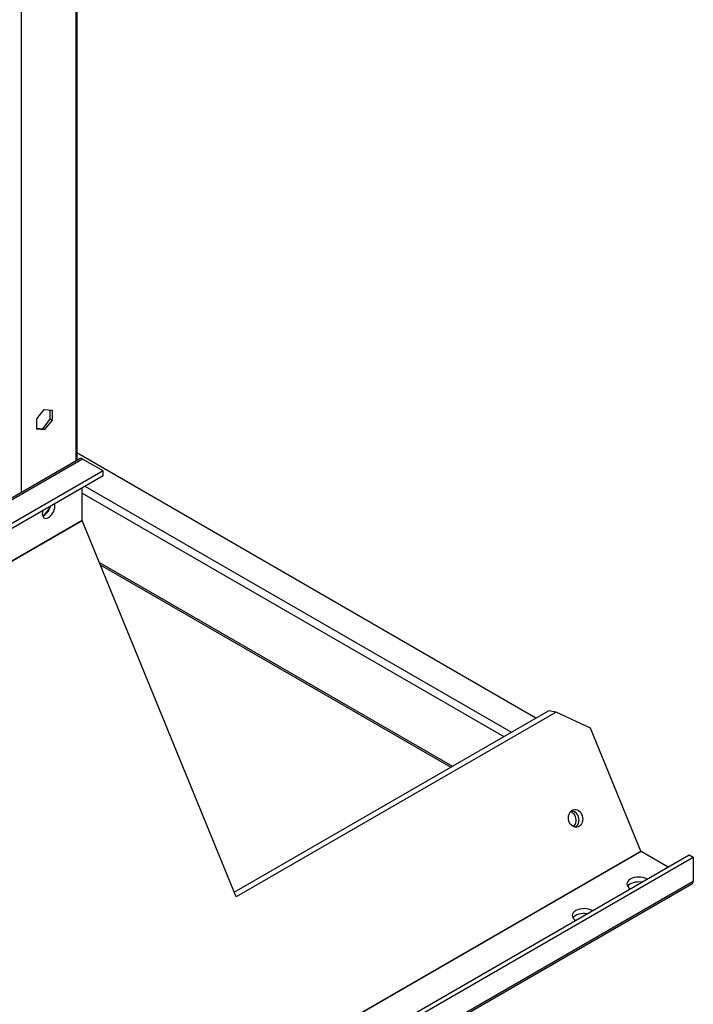
# Model space of a CAD drawing. Units: inches. Extents: x 1 to 296, y 0 to 210.
# Drawn here: x 72 to 79, y 32 to 42 of the extents above; entities that cross this region are included whole.
import ezdxf

# ---------------------------------------------------------------- set-up
doc = ezdxf.new("R2010")
doc.units = ezdxf.units.IN
doc.header["$MEASUREMENT"] = 0
doc.layers.add('Calque 1', color=7, linetype='Continuous')

# ---------------------------------------------------------------- blocks, each defined once
blk = doc.blocks.new('block 12896')
at = {"layer": 'Calque 1', "color": 7, "lineweight": 25}
blk.add_lwpolyline([(72.84, 37.837), (72.84, 53.679)], dxfattribs=at)
blk = doc.blocks.new('block 12899')
at = {"layer": 'Calque 1', "color": 7, "lineweight": 25}
blk.add_lwpolyline([(72.848, 53.691), (72.848, 37.841)], dxfattribs=at)
blk = doc.blocks.new('block 12909')
at = {"layer": 'Calque 1', "color": 7, "lineweight": 25}
blk.add_lwpolyline([(72.505, 37.264), (72.566, 37.339)], dxfattribs=at)
blk = doc.blocks.new('block 12910')
at = {"layer": 'Calque 1', "color": 7, "lineweight": 25}
blk.add_lwpolyline([(72.57, 37.353), (72.57, 37.358)], dxfattribs=at)
blk = doc.blocks.new('block 12919')
at = {"layer": 'Calque 1', "color": 7, "lineweight": 25}
blk.add_lwpolyline([(72.427, 38.274), (72.507, 38.374)], dxfattribs=at)
blk = doc.blocks.new('block 12920')
at = {"layer": 'Calque 1', "color": 7, "lineweight": 25}
blk.add_lwpolyline([(72.427, 38.167), (72.427, 38.274)], dxfattribs=at)
blk = doc.blocks.new('block 12921')
at = {"layer": 'Calque 1', "color": 7, "lineweight": 25}
blk.add_lwpolyline([(72.427, 38.176), (72.49, 38.17)], dxfattribs=at)
blk = doc.blocks.new('block 12922')
at = {"layer": 'Calque 1', "color": 7, "lineweight": 25}
blk.add_lwpolyline([(72.507, 38.16), (72.427, 38.167)], dxfattribs=at)
blk = doc.blocks.new('block 12923')
at = {"layer": 'Calque 1', "color": 7, "lineweight": 25}
blk.add_lwpolyline([(72.507, 38.16), (72.49, 38.17)], dxfattribs=at)
blk = doc.blocks.new('block 12924')
at = {"layer": 'Calque 1', "color": 7, "lineweight": 25}
blk.add_lwpolyline([(72.49, 38.17), (72.57, 38.27)], dxfattribs=at)
blk = doc.blocks.new('block 12925')
at = {"layer": 'Calque 1', "color": 7, "lineweight": 25}
blk.add_lwpolyline([(72.588, 38.26), (72.507, 38.16)], dxfattribs=at)
blk = doc.blocks.new('block 12926')
at = {"layer": 'Calque 1', "color": 7, "lineweight": 25}
blk.add_lwpolyline([(72.588, 38.26), (72.57, 38.27)], dxfattribs=at)
blk = doc.blocks.new('block 12927')
at = {"layer": 'Calque 1', "color": 7, "lineweight": 25}
blk.add_lwpolyline([(72.57, 38.27), (72.57, 38.368)], dxfattribs=at)
blk = doc.blocks.new('block 12928')
at = {"layer": 'Calque 1', "color": 7, "lineweight": 25}
blk.add_lwpolyline([(72.588, 38.367), (72.588, 38.26)], dxfattribs=at)
blk = doc.blocks.new('block 12929')
at = {"layer": 'Calque 1', "color": 7, "lineweight": 25}
blk.add_lwpolyline([(72.507, 38.374), (72.588, 38.367)], dxfattribs=at)
blk = doc.blocks.new('block 12958')
at = {"layer": 'Calque 1', "color": 7, "lineweight": 25}
blk.add_lwpolyline([(72.263, 53.346), (72.263, 37.503)], dxfattribs=at)
blk = doc.blocks.new('block 15195')
at = {"layer": 'Calque 1', "color": 7, "lineweight": 25}
blk.add_open_spline([(78.093, 33.992), (78.134, 33.998), (78.161, 34.043), (78.154, 34.094), (78.147, 34.146), (78.108, 34.183), (78.068, 34.177), (78.027, 34.171), (78, 34.125), (78.007, 34.074), (78.014, 34.023), (78.053, 33.986), (78.093, 33.992), (78.093, 33.992), (78.093, 33.992), (78.093, 33.992)], degree=3, knots=[0, 0, 0, 0, 1, 1, 1, 2, 2, 2, 3, 3, 3, 4, 4, 4, 5, 5, 5, 5], dxfattribs=at)
blk = doc.blocks.new('block 15196')
at = {"layer": 'Calque 1', "color": 7, "lineweight": 25}
blk.add_open_spline([(78.074, 33.992), (78.08, 33.995), (78.089, 34.001), (78.093, 34.006)], degree=3, dxfattribs=at)
blk = doc.blocks.new('block 15199')
at = {"layer": 'Calque 1', "color": 7, "lineweight": 25}
blk.add_open_spline([(72.488, 37.258), (72.523, 37.266), (72.56, 37.31), (72.571, 37.356), (72.571, 37.357), (72.571, 37.358), (72.571, 37.358)], degree=3, knots=[0, 0, 0, 0, 1, 1, 1, 2, 2, 2, 2], dxfattribs=at)
blk = doc.blocks.new('block 15200')
at = {"layer": 'Calque 1', "color": 7, "lineweight": 25}
blk.add_open_spline([(72.491, 37.312), (72.476, 37.265), (72.492, 37.229), (72.525, 37.231), (72.559, 37.234), (72.598, 37.274), (72.612, 37.321), (72.619, 37.342), (72.619, 37.369), (72.612, 37.382)], degree=3, knots=[0, 0, 0, 0, 1, 1, 1, 2, 2, 2, 3, 3, 3, 3], dxfattribs=at)
blk = doc.blocks.new('block 15203')
at = {"layer": 'Calque 1', "color": 7, "lineweight": 25}
blk.add_lwpolyline([(77.876, 35.199), (77.797, 35.213)], dxfattribs=at)
blk = doc.blocks.new('block 15204')
at = {"layer": 'Calque 1', "color": 7, "lineweight": 25}
blk.add_lwpolyline([(78.237, 35.031), (77.876, 35.199)], dxfattribs=at)
blk = doc.blocks.new('block 15209')
at = {"layer": 'Calque 1', "color": 7, "lineweight": 25}
blk.add_lwpolyline([(78.766, 33.741), (78.237, 35.031)], dxfattribs=at)
blk = doc.blocks.new('block 15210')
at = {"layer": 'Calque 1', "color": 7, "lineweight": 25}
blk.add_lwpolyline([(79.051, 33.574), (78.769, 33.736)], dxfattribs=at)
blk = doc.blocks.new('block 15215')
at = {"layer": 'Calque 1', "color": 7, "lineweight": 25}
blk.add_open_spline([(78.766, 33.741), (78.766, 33.74), (78.768, 33.737), (78.769, 33.736)], degree=3, dxfattribs=at)
blk = doc.blocks.new('block 15216')
at = {"layer": 'Calque 1', "color": 7, "lineweight": 25}
blk.add_lwpolyline([(72.904, 37.207), (50.554, 24.303)], dxfattribs=at)
blk = doc.blocks.new('block 15217')
at = {"layer": 'Calque 1', "color": 7, "lineweight": 25}
blk.add_lwpolyline([(49.194, 16.668), (78.766, 33.741)], dxfattribs=at)
blk = doc.blocks.new('block 15218')
at = {"layer": 'Calque 1', "color": 7, "lineweight": 25}
blk.add_lwpolyline([(50.554, 24.306), (72.904, 37.21)], dxfattribs=at)
blk = doc.blocks.new('block 15219')
at = {"layer": 'Calque 1', "color": 7, "lineweight": 25}
blk.add_lwpolyline([(78.769, 33.736), (49.198, 16.664)], dxfattribs=at)
blk = doc.blocks.new('block 15222')
at = {"layer": 'Calque 1', "color": 7, "lineweight": 25}
blk.add_lwpolyline([(79.271, 33.701), (79.315, 33.676)], dxfattribs=at)
blk = doc.blocks.new('block 15223')
at = {"layer": 'Calque 1', "color": 7, "lineweight": 25}
blk.add_lwpolyline([(79.315, 33.676), (79.315, 33.427)], dxfattribs=at)
blk = doc.blocks.new('block 15225')
at = {"layer": 'Calque 1', "color": 7, "lineweight": 25}
blk.add_lwpolyline([(49.699, 16.628), (79.271, 33.701)], dxfattribs=at)
blk = doc.blocks.new('block 15228')
at = {"layer": 'Calque 1', "color": 7, "lineweight": 25}
blk.add_lwpolyline([(49.743, 16.603), (79.315, 33.676)], dxfattribs=at)
blk = doc.blocks.new('block 15229')
at = {"layer": 'Calque 1', "color": 7, "lineweight": 25}
blk.add_open_spline([(79.3, 33.395), (79.309, 33.399), (79.315, 33.413), (79.315, 33.427)], degree=3, dxfattribs=at)
blk = doc.blocks.new('block 15232')
at = {"layer": 'Calque 1', "color": 7, "lineweight": 25}
blk.add_lwpolyline([(49.743, 16.354), (79.315, 33.427)], dxfattribs=at)
blk = doc.blocks.new('block 15234')
at = {"layer": 'Calque 1', "color": 7, "lineweight": 25}
blk.add_lwpolyline([(79.3, 33.395), (49.729, 16.323)], dxfattribs=at)
blk = doc.blocks.new('block 15235')
at = {"layer": 'Calque 1', "color": 7, "lineweight": 25}
blk.add_lwpolyline([(77.876, 35.199), (74.52, 33.262)], dxfattribs=at)
blk = doc.blocks.new('block 15236')
at = {"layer": 'Calque 1', "color": 7, "lineweight": 25}
blk.add_lwpolyline([(74.52, 33.262), (72.904, 37.207)], dxfattribs=at)
blk = doc.blocks.new('block 15237')
at = {"layer": 'Calque 1', "color": 7, "lineweight": 25}
blk.add_open_spline([(72.908, 37.853), (72.897, 37.86), (72.881, 37.862), (72.874, 37.856)], degree=3, dxfattribs=at)
blk = doc.blocks.new('block 15238')
at = {"layer": 'Calque 1', "color": 7, "lineweight": 25}
blk.add_lwpolyline([(73.124, 37.728), (72.908, 37.853)], dxfattribs=at)
blk = doc.blocks.new('block 15239')
at = {"layer": 'Calque 1', "color": 7, "lineweight": 25}
blk.add_lwpolyline([(73.124, 37.677), (73.124, 37.728)], dxfattribs=at)
blk = doc.blocks.new('block 15240')
at = {"layer": 'Calque 1', "color": 7, "lineweight": 25}
blk.add_lwpolyline([(72.904, 37.21), (72.904, 37.55)], dxfattribs=at)
blk = doc.blocks.new('block 15241')
at = {"layer": 'Calque 1', "color": 7, "lineweight": 25}
blk.add_open_spline([(72.904, 37.21), (72.904, 37.209), (72.904, 37.208), (72.904, 37.207)], degree=3, dxfattribs=at)
blk = doc.blocks.new('block 15242')
at = {"layer": 'Calque 1', "color": 7, "lineweight": 25}
blk.add_lwpolyline([(74.5, 33.31), (77.797, 35.213)], dxfattribs=at)
blk = doc.blocks.new('block 15257')
at = {"layer": 'Calque 1', "color": 7, "lineweight": 25}
blk.add_open_spline([(78.775, 33.415), (78.714, 33.425), (78.647, 33.405), (78.626, 33.371)], degree=3, dxfattribs=at)
blk = doc.blocks.new('block 15258')
at = {"layer": 'Calque 1', "color": 7, "lineweight": 25}
blk.add_open_spline([(78.83, 33.447), (78.782, 33.475), (78.703, 33.475), (78.654, 33.447), (78.606, 33.419), (78.606, 33.374), (78.654, 33.345), (78.654, 33.345), (78.654, 33.345), (78.654, 33.345)], degree=3, knots=[0, 0, 0, 0, 1, 1, 1, 2, 2, 2, 3, 3, 3, 3], dxfattribs=at)
blk = doc.blocks.new('block 15261')
at = {"layer": 'Calque 1', "color": 7, "lineweight": 25}
blk.add_open_spline([(78.202, 33.084), (78.141, 33.094), (78.075, 33.075), (78.053, 33.041)], degree=3, dxfattribs=at)
blk = doc.blocks.new('block 15262')
at = {"layer": 'Calque 1', "color": 7, "lineweight": 25}
blk.add_open_spline([(78.258, 33.117), (78.209, 33.145), (78.131, 33.145), (78.082, 33.117), (78.033, 33.088), (78.033, 33.043), (78.082, 33.015), (78.082, 33.015), (78.082, 33.015), (78.082, 33.015)], degree=3, knots=[0, 0, 0, 0, 1, 1, 1, 2, 2, 2, 3, 3, 3, 3], dxfattribs=at)
blk = doc.blocks.new('block 15266')
at = {"layer": 'Calque 1', "color": 7, "lineweight": 25}
blk.add_lwpolyline([(72.908, 37.853), (50.558, 24.949)], dxfattribs=at)
blk = doc.blocks.new('block 15267')
at = {"layer": 'Calque 1', "color": 7, "lineweight": 25}
blk.add_lwpolyline([(50.524, 24.952), (72.874, 37.856)], dxfattribs=at)
blk = doc.blocks.new('block 15268')
at = {"layer": 'Calque 1', "color": 7, "lineweight": 25}
blk.add_lwpolyline([(73.124, 37.677), (50.774, 24.773)], dxfattribs=at)
blk = doc.blocks.new('block 15269')
at = {"layer": 'Calque 1', "color": 7, "lineweight": 25}
blk.add_lwpolyline([(73.124, 37.728), (50.774, 24.824)], dxfattribs=at)
blk = doc.blocks.new('block 15355')
at = {"layer": 'Calque 1', "color": 7, "lineweight": 25}
blk.add_open_spline([(78.059, 33.997), (78.09, 34.024), (78.096, 34.078), (78.072, 34.117), (78.064, 34.134), (78.043, 34.151), (78.028, 34.154)], degree=3, knots=[0, 0, 0, 0, 1, 1, 1, 2, 2, 2, 2], dxfattribs=at)
blk = doc.blocks.new('block 15356')
at = {"layer": 'Calque 1', "color": 7, "lineweight": 25}
blk.add_open_spline([(78.094, 34.006), (78.122, 34.036), (78.124, 34.091), (78.098, 34.128), (78.084, 34.151), (78.055, 34.165), (78.033, 34.16)], degree=3, knots=[0, 0, 0, 0, 1, 1, 1, 2, 2, 2, 2], dxfattribs=at)
blk = doc.blocks.new('block 15357')
at = {"layer": 'Calque 1', "color": 7, "lineweight": 25}
blk.add_lwpolyline([(77.404, 34.987), (72.934, 37.567)], dxfattribs=at)
blk = doc.blocks.new('block 15358')
at = {"layer": 'Calque 1', "color": 7, "lineweight": 25}
blk.add_lwpolyline([(72.904, 37.495), (77.326, 34.942)], dxfattribs=at)
blk = doc.blocks.new('block 15359')
at = {"layer": 'Calque 1', "color": 7, "lineweight": 25}
blk.add_lwpolyline([(76.787, 34.631), (73.084, 36.769)], dxfattribs=at)
blk = doc.blocks.new('block 15360')
at = {"layer": 'Calque 1', "color": 7, "lineweight": 25}
blk.add_lwpolyline([(73.094, 36.745), (76.771, 34.622)], dxfattribs=at)
blk = doc.blocks.new('block 15361')
at = {"layer": 'Calque 1', "color": 7, "lineweight": 25}
blk.add_lwpolyline([(77.665, 35.137), (72.848, 37.918)], dxfattribs=at)
blk = doc.blocks.new('block 2')
at = {"layer": 'Calque 1'}
for name in ['block 12896', 'block 12899', 'block 12958', 'block 12919', 'block 12929', 'block 12927', 'block 12928', 'block 12920', 'block 12924', 'block 12925', 'block 12926', 'block 12921', 'block 12922', 'block 12923', 'block 15361', 'block 15267', 'block 15266', 'block 15237', 'block 15238', 'block 15269', 'block 15239', 'block 15268', 'block 15240', 'block 15358', 'block 15357', 'block 15200', 'block 15199', 'block 12909', 'block 12910', 'block 15218', 'block 15216', 'block 15241', 'block 15236', 'block 15359', 'block 15360', 'block 15242', 'block 15235', 'block 15203', 'block 15204', 'block 15209', 'block 15195', 'block 15355', 'block 15356', 'block 15196', 'block 15217', 'block 15219', 'block 15225', 'block 15228', 'block 15215', 'block 15210', 'block 15222', 'block 15223', 'block 15258', 'block 15234', 'block 15232', 'block 15257', 'block 15229', 'block 15262', 'block 15261']:
    blk.add_blockref(name, (0, 0), dxfattribs=at)

msp = doc.modelspace()

# ---------------------------------------------------------------- block references
at = {"layer": 'Calque 1'}
msp.add_blockref('block 2', (0, 0), dxfattribs=at)

doc.saveas('drawing.dxf')
